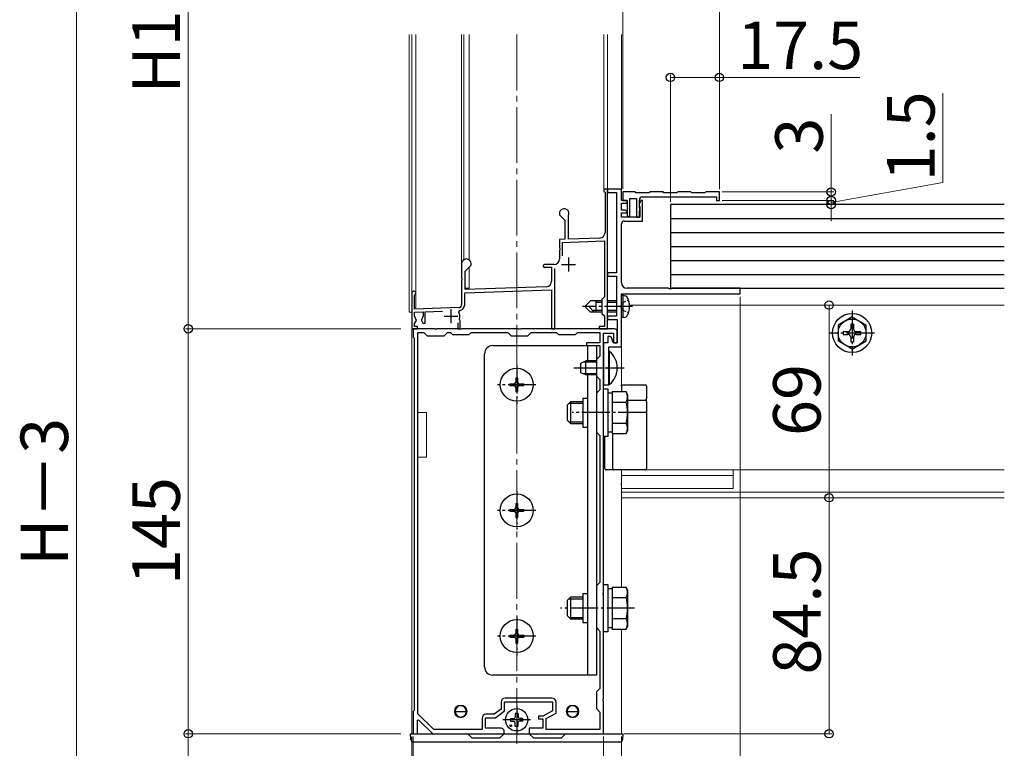
# Model space of a CAD drawing. Extents: x 175 to 1925, y 210 to 2807.
# Drawn here: x 358 to 710, y 1139 to 1400 of the extents above; entities that cross this region are included whole.
import ezdxf

# ---------------------------------------------------------------- set-up
doc = ezdxf.new("R2010")
doc.units = 0
doc.linetypes.add('YCENTER_1', pattern=[13, 10, -1, 1, -1])
doc.linetypes.add('YHIDDEN_1', pattern=[4, 3, -1])
for name, color, linetype, lineweight in [('YKK_11', 7, 'CONTINUOUS', 30), ('YKK_12', 2, 'CONTINUOUS', 13), ('YKK_13', 4, 'CONTINUOUS', 30), ('YKK_D', 6, 'CONTINUOUS', 13)]:
    doc.layers.add(name, color=color, linetype=linetype, lineweight=lineweight)
doc.styles.add('text-b', font='txt')

msp = doc.modelspace()

# ---------------------------------------------------------------- linework, layer by layer
at = {"layer": 'YKK_11', "linetype": 'ByBlock', "lineweight": -2, "ltscale": 0.5}
for p, q in [((568.1, 1339.5), (566.8, 1339.5)), ((566.8, 1339.5), (566.8, 1338.7)), ((566.8, 1338.7), (567, 1338.5)), ((573.1, 1339.5), (568.1, 1339.5)), ((568.1, 1339.5), (568.1, 1338.3)), ((568.1, 1289.5), (568.1, 1339.5)), ((573.1, 1335.5), (573.1, 1339.5)), ((567, 1338.5), (567.2, 1338.3)), ((567.2, 1338.3), (567.2, 1324)), ((568.1, 1338.3), (571.3, 1338.3)), ((571.3, 1338.3), (571.3, 1309.5)), ((575.1, 1335.5), (573.1, 1335.5)), ((577.95, 1338.5), (573.6, 1338.5)), ((573.6, 1338.5), (573.6, 1335.5)), ((573.6, 1335.5), (575.1, 1335.5)), ((575.1, 1334.5), (575.1, 1335.5)), ((575.1, 1335.5), (575.1, 1330.08)), ((576.1, 1329.6), (576.1, 1336.2)), ((576.1, 1336.2), (578.5, 1336.2)), ((578.25, 1338.2), (577.95, 1338.5)), ((582.95, 1338.2), (578.25, 1338.2)), ((578.5, 1336.2), (578.5, 1329.5)), ((580.16, 1335.55), (579.4, 1334.24)), ((579.5, 1333), (579.5, 1335.7)), ((580.6, 1335.43), (580.16, 1335.55)), ((580.5, 1336.7), (607.1, 1336.7)), ((580.6, 1328.1), (580.6, 1335.43)), ((583.25, 1338.5), (582.95, 1338.2)), ((587.95, 1338.5), (583.25, 1338.5)), ((588.25, 1338.2), (587.95, 1338.5)), ((592.95, 1338.2), (588.25, 1338.2)), ((593.25, 1338.5), (592.95, 1338.2)), ((597.95, 1338.5), (593.25, 1338.5)), ((598.25, 1338.2), (597.95, 1338.5)), ((602.95, 1338.2), (598.25, 1338.2)), ((603.25, 1338.5), (602.95, 1338.2)), ((608.1, 1338.5), (603.25, 1338.5)), ((607.1, 1336.7), (607.1, 1335.5)), ((607.1, 1335.5), (608.1, 1335.5)), ((608.1, 1335.5), (608.1, 1338.5)), ((573.1, 1332), (573.1, 1334.5)), ((573.1, 1334.5), (575.1, 1334.5)), ((574.52, 1332), (573.1, 1332)), ((575.14, 1331.39), (574.52, 1332)), ((579.4, 1334.24), (579.4, 1333.7)), ((579.4, 1333.7), (579.58, 1333.43)), ((579.58, 1332.84), (579.5, 1333)), ((579.5, 1331.65), (579.7, 1332)), ((579.5, 1329.5), (579.5, 1331.65)), ((579.58, 1333.43), (579.7, 1333.24)), ((579.7, 1332.6), (579.58, 1332.84)), ((579.7, 1333.24), (579.7, 1329.5)), ((579.7, 1332), (579.7, 1332.6)), ((550.9, 1330.8), (550.9, 1330.3)), ((550.9, 1330.3), (552.8, 1328.4)), ((552.8, 1328.4), (552.8, 1321.57)), ((554.1, 1329.93), (554.13, 1330.06)), ((554.1, 1321.61), (554.1, 1329.93)), ((573.1, 1329.5), (573.1, 1331)), ((573.1, 1331), (574.98, 1331)), ((579.7, 1329.5), (573.1, 1329.5)), ((574.1, 1328.1), (580.6, 1328.1)), ((574.98, 1331), (575.14, 1331.39)), ((575.1, 1330.08), (575.73, 1329.45)), ((575.73, 1329.45), (576.1, 1329.6)), ((578.5, 1329.5), (579.5, 1329.5)), ((573.1, 1306), (573.1, 1327.1)), ((552.8, 1321.57), (550.9, 1321.5)), ((550.9, 1321.5), (550.9, 1318.46)), ((552, 1320.44), (567, 1320.96)), ((565.27, 1322), (554.1, 1321.61)), ((567, 1320.96), (567, 1300.9)), ((550.9, 1318.46), (551.02, 1318.27)), ((551.02, 1317.73), (550.9, 1317.54)), ((550.9, 1317.54), (550.9, 1314.5)), ((551.02, 1318.27), (551.02, 1317.73)), ((552, 1315.67), (552, 1320.44)), ((515.9, 1312.8), (515.9, 1307.76)), ((517.2, 1310.2), (519.3, 1312.3)), ((519.3, 1312.3), (519.3, 1312.8)), ((548.9, 1312.5), (545.6, 1312.5)), ((545.84, 1311.56), (545.99, 1311.6)), ((545.99, 1311.6), (548.1, 1311.6)), ((548.1, 1311.6), (548.1, 1306.56)), ((549.2, 1289.5), (549.2, 1311.15)), ((515.9, 1307.76), (516.02, 1307.57)), ((516.02, 1307.03), (515.9, 1306.84)), ((516.02, 1307.57), (516.02, 1307.03)), ((517.2, 1303.55), (517.2, 1310.2)), ((571.3, 1309.5), (568.1, 1309.5)), ((568.1, 1309.5), (568.1, 1308.3)), ((568.1, 1308.3), (571.3, 1308.3)), ((571.3, 1308.3), (571.3, 1294)), ((515.9, 1306.84), (515.9, 1298.09)), ((517, 1302.34), (548.1, 1303.42)), ((546.17, 1304.56), (517.2, 1303.55)), ((548.1, 1303.42), (548.1, 1289.5)), ((589.93, 1304), (575.1, 1304)), ((590.12, 1303.86), (589.93, 1304)), ((591.08, 1303.86), (590.12, 1303.86)), ((591.27, 1304), (591.08, 1303.86)), ((615.6, 1304), (591.27, 1304)), ((615.6, 1302), (615.6, 1304)), ((498.1, 1302.3), (498.1, 1289.5)), ((499, 1301.43), (499.15, 1301.69)), ((499, 1296.53), (499, 1301.43)), ((517, 1298.09), (517, 1302.34)), ((567, 1300.9), (566.1, 1300)), ((566.1, 1300), (566.1, 1295)), ((573.1, 1302), (615.6, 1302)), ((573.1, 1297.96), (573.1, 1302)), ((514.93, 1297.09), (499, 1296.53)), ((572.98, 1297.77), (573.1, 1297.96)), ((572.98, 1297.23), (572.98, 1297.77)), ((573.1, 1297.04), (572.98, 1297.23)), ((573.1, 1283), (573.1, 1297.04)), ((499.1, 1295.43), (502.1, 1295.54)), ((499.1, 1294), (499.1, 1295.43)), ((499.71, 1292.46), (499.64, 1292.84)), ((501.56, 1292.84), (501.49, 1292.46)), ((502.1, 1295.54), (502.1, 1294)), ((502.9, 1295.57), (509.08, 1295.78)), ((502.9, 1291.5), (502.9, 1295.57)), ((514.96, 1295.44), (515.25, 1296.02)), ((515.26, 1292.65), (515.14, 1293)), ((566.1, 1295), (567, 1294.1)), ((567, 1294.1), (567, 1290.3)), ((571.3, 1294), (568.1, 1294)), ((568.1, 1294), (568.1, 1292.8)), ((568.1, 1292.8), (571.6, 1292.8)), ((571.6, 1292.8), (571.6, 1284.5)), ((498.1, 1289.5), (500.1, 1289.5)), ((506.14, 1289.5), (498.6, 1289.5)), ((498.6, 1289.5), (498.6, 1286.5)), ((499.1, 1291.4), (499.71, 1292.46)), ((499.1, 1290.3), (499.1, 1291.4)), ((500.1, 1290.3), (499.1, 1290.3)), ((500.1, 1289.5), (500.1, 1290.3)), ((501.49, 1292.46), (502.04, 1291.5)), ((502.04, 1291.5), (502.9, 1291.5)), ((506.33, 1289.38), (506.14, 1289.5)), ((506.87, 1289.38), (506.33, 1289.38)), ((507.06, 1289.5), (506.87, 1289.38)), ((515.14, 1289.5), (507.06, 1289.5)), ((514.6, 1291.6), (514.6, 1289.5)), ((514.6, 1289.5), (515.4, 1289.5)), ((515.33, 1289.38), (515.14, 1289.5)), ((515.4, 1292.4), (515.26, 1292.65)), ((515.87, 1289.38), (515.33, 1289.38)), ((515.4, 1289.5), (515.4, 1292.4)), ((516.06, 1289.5), (515.87, 1289.38)), ((536.14, 1289.5), (516.06, 1289.5)), ((536.33, 1289.38), (536.14, 1289.5)), ((536.87, 1289.38), (536.33, 1289.38)), ((537.06, 1289.5), (536.87, 1289.38)), ((570.6, 1289.5), (537.06, 1289.5)), ((548.1, 1289.5), (549.2, 1289.5)), ((567, 1290.3), (565.1, 1290.3)), ((565.1, 1290.3), (565.1, 1289.5)), ((565.1, 1289.5), (568.1, 1289.5)), ((498.6, 1286.5), (498.9, 1286.2)), ((498.9, 1286.2), (498.9, 1152.8)), ((500.2, 1151.64), (500.2, 1288.2)), ((500.2, 1288.2), (502.4, 1288.2)), ((502.4, 1288.2), (503.6, 1287)), ((503.6, 1287), (509.6, 1287)), ((509.6, 1287), (510.8, 1288.2)), ((510.8, 1288.2), (511.9, 1288.2)), ((511.9, 1288.2), (512.6, 1287.5)), ((512.6, 1287.5), (518.6, 1287.5)), ((518.6, 1287.5), (519.3, 1288.2)), ((519.3, 1288.2), (532.4, 1288.2)), ((532.4, 1288.2), (533.6, 1287)), ((533.6, 1287), (539.6, 1287)), ((539.6, 1287), (540.8, 1288.2)), ((540.8, 1288.2), (549.9, 1288.2)), ((549.9, 1288.2), (550.6, 1287.5)), ((550.6, 1287.5), (556.6, 1287.5)), ((556.6, 1287.5), (557.3, 1288.2)), ((557.3, 1288.2), (565.3, 1288.2)), ((565.3, 1288.2), (565.3, 1284.5)), ((566.6, 1275.96), (566.6, 1288)), ((566.6, 1288), (570.2, 1288)), ((568.7, 1286.8), (568.2, 1286.8)), ((568.2, 1286.8), (568.2, 1284.5)), ((569.7, 1285.5), (569.7, 1285.8)), ((570.2, 1288), (570.2, 1284.5)), ((571.6, 1284.5), (571.6, 1288.5)), ((565.3, 1284.5), (560.6, 1284.5)), ((560.6, 1284.5), (560.6, 1283.5)), ((560.6, 1283.5), (565.3, 1283.5)), ((565.3, 1283.5), (565.3, 1279.7)), ((568.2, 1284.5), (566.6, 1284.5)), ((566.6, 1284.5), (566.6, 1269.5)), ((568.6, 1275.96), (568.6, 1283)), ((568.6, 1283), (573.1, 1283)), ((570.2, 1284.5), (571.6, 1284.5)), ((571.6, 1284.5), (570.7, 1284.5)), ((565.3, 1279.7), (564.1, 1278.5)), ((564.1, 1278.5), (564.1, 1272.5)), ((566.48, 1275.77), (566.6, 1275.96)), ((566.48, 1275.23), (566.48, 1275.77)), ((566.6, 1275.04), (566.48, 1275.23)), ((568.48, 1275.77), (568.6, 1275.96)), ((568.48, 1275.23), (568.48, 1275.77)), ((568.6, 1275.04), (568.48, 1275.23)), ((564.1, 1272.5), (565.3, 1271.3)), ((566.6, 1259.96), (566.6, 1275.04)), ((568.6, 1269.5), (568.6, 1275.04)), ((565.3, 1271.3), (565.3, 1267.7)), ((566.6, 1269.5), (568.6, 1269.5)), ((565.3, 1267.7), (564.1, 1266.5)), ((564.1, 1266.5), (564.1, 1252.5)), ((566.48, 1259.77), (566.6, 1259.96)), ((566.48, 1259.23), (566.48, 1259.77)), ((566.6, 1259.04), (566.48, 1259.23)), ((566.6, 1194.96), (566.6, 1259.04)), ((564.1, 1252.5), (565.3, 1251.3)), ((565.3, 1251.3), (565.3, 1198.7)), ((565.3, 1198.7), (564.1, 1197.5)), ((564.1, 1197.5), (564.1, 1182.5)), ((566.48, 1194.77), (566.6, 1194.96)), ((566.48, 1194.23), (566.48, 1194.77)), ((566.6, 1194.04), (566.48, 1194.23)), ((566.6, 1156.96), (566.6, 1194.04)), ((564.1, 1182.5), (565.3, 1181.3)), ((565.3, 1181.3), (565.3, 1160.7)), ((565.3, 1160.7), (564.1, 1159.5)), ((564.1, 1159.5), (564.1, 1153.5)), ((530, 1155.8), (530, 1153.35)), ((531.3, 1152.7), (531.3, 1156)), ((531.3, 1156), (548.4, 1156)), ((548.2, 1157.3), (531.5, 1157.3)), ((548.4, 1156), (548.4, 1152.7)), ((549.7, 1151.93), (549.7, 1155.8)), ((566.48, 1156.77), (566.6, 1156.96)), ((566.48, 1156.23), (566.48, 1156.77)), ((566.6, 1156.04), (566.48, 1156.23)), ((566.6, 1144.5), (566.6, 1156.04)), ((498.9, 1152.8), (498.6, 1152.5)), ((498.6, 1152.5), (498.6, 1144.5)), ((530, 1153.35), (527.56, 1151.5)), ((528, 1150.2), (531.3, 1152.7)), ((548.4, 1152.7), (544.9, 1150.8)), ((546.2, 1150.03), (549.7, 1151.93)), ((564.1, 1153.5), (565.3, 1152.3)), ((565.3, 1152.3), (565.3, 1146)), ((500.1, 1149.4), (500.47, 1149.55)), ((500.1, 1144.5), (500.1, 1149.4)), ((505.93, 1146), (500.2, 1151.64)), ((500.47, 1149.55), (505.6, 1144.5)), ((523.2, 1150), (523.2, 1146)), ((524.5, 1146.5), (524.5, 1150.2)), ((524.5, 1150.2), (528, 1150.2)), ((527.56, 1151.5), (524.7, 1151.5)), ((544.9, 1150.8), (543.4, 1150.8)), ((543.4, 1150.8), (543.4, 1149.9)), ((543.4, 1149.9), (544.9, 1149.9)), ((544.9, 1149.9), (544.9, 1146.5)), ((546.2, 1146), (546.2, 1150.03)), ((523.2, 1146), (505.93, 1146)), ((530.1, 1146.5), (524.5, 1146.5)), ((531.1, 1144.5), (531.1, 1145.5)), ((544.9, 1146.5), (540.1, 1146.5)), ((540.1, 1146.5), (540.1, 1144.5)), ((565.3, 1146), (546.2, 1146)), ((498.6, 1144.5), (500.1, 1144.5)), ((505.6, 1144.5), (531.1, 1144.5)), ((540.1, 1144.5), (566.6, 1144.5))]:
    msp.add_line(p, q, dxfattribs=at)
at = {"layer": 'YKK_11', "ltscale": 0.5}
for p, q in [((554.1, 1315), (554.1, 1310)), ((551.6, 1312.5), (556.6, 1312.5)), ((512.1, 1296.5), (512.1, 1291.5)), ((509.6, 1294), (514.6, 1294))]:
    msp.add_line(p, q, dxfattribs=at)
at = {"layer": 'YKK_11', "linetype": 'ByBlock', "lineweight": -2, "ltscale": 0.5}
for centre, radius, start, end in [((580.5, 1335.7), 1, 90, 180), ((552.6, 1330.8), 1.7, 334.1581, 180), ((574.1, 1327.1), 1, 90, 180), ((565.2, 1324), 2, 272, 0), ((517.6, 1312.8), 1.7, 360, 180), ((548.9, 1314.5), 2, 270, 360), ((545.6, 1312), 0.5, 90, 298.955), ((546.1, 1306.56), 2, 272, 360), ((575.1, 1306), 2, 180, 270), ((498.8, 1302.3), 0.7, 300, 180), ((514.9, 1298.09), 1, 272, 360), ((514.9, 1298.09), 2.1, 279.532, 360), ((500.6, 1294), 1.5, 180, 230.4059), ((500.6, 1294), 1.5, 309.5941, 360), ((512.1, 1294), 3.2, 341.7657, 26.7757), ((570.6, 1288.5), 1, 0, 90), ((568.7, 1285.8), 1, 0, 90), ((570.7, 1285.5), 1, 180, 270), ((531.5, 1155.8), 1.5, 90, 180), ((548.2, 1155.8), 1.5, 0, 90), ((524.7, 1150), 1.5, 90, 180), ((530.1, 1145.5), 1, 0, 90)]:
    msp.add_arc(centre, radius, start, end, dxfattribs=at)
at = {"layer": 'YKK_12'}
for p, q in [((497.1, 1394.88), (497.1, 1295.5)), ((498.1, 1394.88), (498.1, 1144.5)), ((499.5, 1394.88), (499.5, 1297.1)), ((515.9, 1394.88), (515.9, 1312.8)), ((516.7, 1394.88), (516.7, 1314.24)), ((518.6, 1394.88), (518.6, 1314.17)), ((566.8, 1394.88), (566.8, 1339.5)), ((568.1, 1394.88), (568.1, 1289.5)), ((573.1, 1335.8), (573.1, 1394.88)), ((568.1, 1339.5), (566.8, 1339.5)), ((518.6, 1304.1), (518.6, 1311.6)), ((517.25, 1304.1), (518.6, 1304.1)), ((573.1, 1269.5), (573.1, 1301.7)), ((499.5, 1297.1), (499, 1297.1)), ((575.98, 1298), (710.05, 1298)), ((497.1, 1295.5), (498.1, 1295.5)), ((503.3, 1259.5), (500.2, 1259.5)), ((503.3, 1243.5), (503.3, 1259.5)), ((500.2, 1243.5), (503.3, 1243.5)), ((573.1, 1239), (710.05, 1239)), ((573.1, 1239), (573.1, 1229)), ((573.1, 1197.01), (573.1, 1239)), ((573.1, 1237), (613.11, 1237)), ((613.1, 1239), (613.1, 1232.3)), ((613.1, 1232.3), (573.1, 1232.3)), ((573.1, 1231), (710.05, 1231)), ((573.1, 1229), (710.05, 1229)), ((573.1, 1144.5), (573.1, 1181.99)), ((573.1, 1144.5), (498.1, 1144.5)), ((498.1, 1144.5), (573.1, 1144.5))]:
    msp.add_line(p, q, dxfattribs=at)
at = {"layer": 'YKK_12', "linetype": 'YCENTER_1', "ltscale": 2}
msp.add_line((535.6, 1394.88), (535.6, 1139.79), dxfattribs=at)
at = {"layer": 'YKK_12', "ltscale": 0.5}
msp.add_line((498.1, 1289.5), (568.1, 1289.5), dxfattribs=at)
at = {"layer": 'YKK_12'}
for centre in [(515.6, 1152.5), (555.6, 1152.5)]:
    msp.add_circle(centre, 2.25, dxfattribs=at)
at = {"layer": 'YKK_13', "ltscale": 2}
for p, q in [((710.05, 1334), (590.6, 1334)), ((590.6, 1334), (590.6, 1304)), ((590.6, 1329), (710.05, 1329)), ((590.6, 1324), (710.05, 1324)), ((590.6, 1319), (710.05, 1319)), ((590.6, 1314), (710.05, 1314)), ((590.6, 1309), (710.05, 1309)), ((590.6, 1304), (710.05, 1304)), ((655.6, 1293.75), (650.6, 1290.86)), ((655.6, 1293.75), (660.6, 1290.86)), ((650.6, 1290.86), (650.6, 1285.14)), ((655.1, 1291.15), (655.1, 1289.5)), ((656.1, 1291.15), (655.1, 1291.15)), ((656.1, 1291.15), (656.1, 1289.5)), ((660.6, 1285.14), (660.6, 1290.86)), ((652.45, 1288.5), (654.1, 1288.5)), ((652.45, 1288.5), (652.45, 1287.5)), ((652.45, 1287.5), (654.1, 1287.5)), ((655.1, 1286.5), (655.1, 1284.85)), ((656.1, 1286.5), (656.1, 1284.85)), ((657.1, 1288.5), (658.75, 1288.5)), ((657.1, 1287.5), (658.75, 1287.5)), ((658.75, 1287.5), (658.75, 1288.5)), ((655.6, 1282.25), (650.6, 1285.14)), ((655.1, 1284.85), (656.1, 1284.85)), ((655.6, 1282.25), (660.6, 1285.14))]:
    msp.add_line(p, q, dxfattribs=at)
at = {"layer": 'YKK_13'}
for p, q in [((573.6, 1301.5), (573.1, 1301.41)), ((573.1, 1293.59), (573.1, 1301.41)), ((573.6, 1301.5), (573.6, 1293.5)), ((573.6, 1301.5), (574.4, 1301.36)), ((561.95, 1299.5), (560.1, 1297.65)), ((560.1, 1297.35), (560.1, 1297.65)), ((561.95, 1295.5), (560.1, 1297.35)), ((563.36, 1295.5), (561.36, 1297.5)), ((566.1, 1299.5), (561.95, 1299.5)), ((564, 1295.5), (564, 1299.5)), ((566.1, 1298.9), (564, 1298.9)), ((571.3, 1299.5), (568.1, 1299.5)), ((571.3, 1298.9), (568.1, 1298.9)), ((566.1, 1295.5), (561.95, 1295.5)), ((566.1, 1296.1), (562.76, 1296.1)), ((571.3, 1296.1), (568.1, 1296.1)), ((571.3, 1295.5), (568.1, 1295.5)), ((573.6, 1293.5), (573.1, 1293.59)), ((573.6, 1293.5), (574.4, 1293.64)), ((527.1, 1283.5), (564.1, 1283.5)), ((560.9, 1283.5), (560.9, 1278)), ((564.1, 1283.5), (564.1, 1278)), ((524.1, 1168.5), (524.1, 1280.5)), ((568.6, 1281.4), (568.6, 1269.6)), ((568.85, 1281.4), (568.6, 1281.4)), ((568.85, 1269.6), (568.85, 1281.4)), ((558.6, 1277.2), (560.3, 1278)), ((558.6, 1273.8), (558.6, 1277.2)), ((564.1, 1277.57), (559.38, 1277.57)), ((564.1, 1278), (560.3, 1278)), ((560.3, 1273), (560.3, 1278)), ((535.25, 1272), (535.95, 1272)), ((535.25, 1272), (535.25, 1270.35)), ((535.95, 1272), (535.95, 1270.35)), ((560.3, 1273), (558.6, 1273.8)), ((564.1, 1273.43), (559.38, 1273.43)), ((564.1, 1273), (560.3, 1273)), ((560.9, 1273), (560.9, 1165.5)), ((564.1, 1273), (564.1, 1165.5)), ((533.1, 1269.85), (533.1, 1269.15)), ((533.1, 1269.85), (534.75, 1269.85)), ((533.1, 1269.15), (534.75, 1269.15)), ((535.25, 1268.65), (535.25, 1267)), ((535.95, 1268.65), (535.95, 1267)), ((536.45, 1269.85), (538.1, 1269.85)), ((536.45, 1269.15), (538.1, 1269.15)), ((538.1, 1269.85), (538.1, 1269.15)), ((568.85, 1269.6), (568.6, 1269.6)), ((573.1, 1269.5), (581.6, 1269.5)), ((573.1, 1269), (573.1, 1269.5)), ((573.1, 1269), (573.1, 1267.01)), ((582.1, 1269), (582.1, 1264.5)), ((535.25, 1267), (535.95, 1267)), ((559.3, 1264.7), (559.3, 1254.3)), ((559.3, 1264.7), (560.9, 1264.7)), ((566.6, 1251), (566.6, 1268)), ((566.6, 1268), (568.2, 1268)), ((568.2, 1268), (568.2, 1251)), ((568.2, 1266.55), (569.8, 1266.55)), ((569.8, 1267.01), (569.8, 1251.99)), ((569.8, 1267.01), (574.72, 1267.01)), ((575.3, 1266), (574.72, 1267.01)), ((575.3, 1266), (575.3, 1253)), ((553.8, 1262.3), (555, 1263.5)), ((553.8, 1256.7), (553.8, 1262.3)), ((554.35, 1262.85), (559.3, 1262.85)), ((555, 1263.5), (559.3, 1263.5)), ((555, 1255.5), (555, 1263.5)), ((569.8, 1263.5), (569.8, 1255.5)), ((569.8, 1263.25), (574.72, 1263.25)), ((575.3, 1264), (581.6, 1264)), ((582.1, 1263.5), (582.1, 1264.5)), ((582.1, 1263.5), (582.1, 1239.5)), ((553.8, 1256.7), (555, 1255.5)), ((554.35, 1256.15), (559.3, 1256.15)), ((559.3, 1255.5), (555, 1255.5)), ((559.3, 1254.3), (560.9, 1254.3)), ((569.8, 1255.75), (574.72, 1255.75)), ((568.2, 1251), (566.6, 1251)), ((567.1, 1239.5), (567.1, 1251)), ((569.8, 1252.45), (568.2, 1252.45)), ((569.8, 1251.99), (574.72, 1251.99)), ((569.95, 1239.5), (569.95, 1251.99)), ((575.3, 1253), (574.72, 1251.99)), ((570.31, 1239), (567.6, 1239)), ((581.6, 1239), (570.31, 1239)), ((582.1, 1239), (582.1, 1239.5)), ((573.1, 1233.5), (573.1, 1234)), ((535.25, 1227), (535.95, 1227)), ((535.25, 1227), (535.25, 1225.35)), ((535.95, 1227), (535.95, 1225.35)), ((533.1, 1224.85), (533.1, 1224.15)), ((533.1, 1224.85), (534.75, 1224.85)), ((533.1, 1224.15), (534.75, 1224.15)), ((535.25, 1223.65), (535.25, 1222)), ((535.95, 1223.65), (535.95, 1222)), ((536.45, 1224.85), (538.1, 1224.85)), ((536.45, 1224.15), (538.1, 1224.15)), ((538.1, 1224.85), (538.1, 1224.15)), ((535.25, 1222), (535.95, 1222)), ((566.6, 1181), (566.6, 1198)), ((566.6, 1198), (568.2, 1198)), ((568.2, 1198), (568.2, 1181)), ((559.3, 1194.7), (559.3, 1184.3)), ((559.3, 1194.7), (560.9, 1194.7)), ((568.2, 1196.55), (569.8, 1196.55)), ((569.8, 1197.01), (569.8, 1181.99)), ((569.8, 1197.01), (574.72, 1197.01)), ((575.3, 1196), (574.72, 1197.01)), ((575.3, 1196), (575.3, 1183)), ((553.8, 1192.3), (555, 1193.5)), ((553.8, 1186.7), (553.8, 1192.3)), ((554.35, 1192.85), (559.3, 1192.85)), ((555, 1193.5), (559.3, 1193.5)), ((555, 1185.5), (555, 1193.5)), ((569.8, 1193.5), (569.8, 1185.5)), ((569.8, 1193.25), (574.72, 1193.25)), ((553.8, 1186.7), (555, 1185.5)), ((554.35, 1186.15), (559.3, 1186.15)), ((559.3, 1185.5), (555, 1185.5)), ((559.3, 1184.3), (560.9, 1184.3)), ((569.8, 1185.75), (574.72, 1185.75)), ((535.25, 1182), (535.95, 1182)), ((535.25, 1182), (535.25, 1180.35)), ((535.95, 1182), (535.95, 1180.35)), ((568.2, 1181), (566.6, 1181)), ((569.8, 1182.45), (568.2, 1182.45)), ((569.8, 1181.99), (574.72, 1181.99)), ((575.3, 1183), (574.72, 1181.99)), ((533.1, 1179.85), (533.1, 1179.15)), ((533.1, 1179.85), (534.75, 1179.85)), ((533.1, 1179.15), (534.75, 1179.15)), ((535.25, 1178.65), (535.25, 1177)), ((535.25, 1177), (535.95, 1177)), ((535.95, 1178.65), (535.95, 1177)), ((536.45, 1179.85), (538.1, 1179.85)), ((536.45, 1179.15), (538.1, 1179.15)), ((538.1, 1179.85), (538.1, 1179.15)), ((564.1, 1165.5), (527.1, 1165.5)), ((513.6, 1152.5), (517.6, 1152.5)), ((513.6, 1152.5), (513.6, 1151.47)), ((517.6, 1151.47), (517.6, 1152.5)), ((553.6, 1152.5), (557.6, 1152.5)), ((553.6, 1152.5), (553.6, 1151.47)), ((557.6, 1151.47), (557.6, 1152.5)), ((533.36, 1150), (534.46, 1150.02)), ((533.36, 1149), (534.46, 1148.98)), ((534.46, 1150.02), (534.98, 1150.12)), ((534.46, 1148.98), (534.98, 1148.88)), ((535.08, 1150.64), (534.98, 1150.12)), ((535.08, 1148.36), (534.98, 1148.88)), ((535.1, 1151.74), (535.08, 1150.64)), ((535.1, 1147.26), (535.08, 1148.36)), ((536.1, 1151.74), (536.12, 1150.64)), ((536.1, 1147.26), (536.12, 1148.36)), ((536.12, 1150.64), (536.22, 1150.12)), ((536.12, 1148.36), (536.22, 1148.88)), ((536.74, 1150.02), (536.22, 1150.12)), ((536.74, 1148.98), (536.22, 1148.88)), ((537.84, 1150), (536.74, 1150.02)), ((537.84, 1149), (536.74, 1148.98)), ((497.73, 1142.44), (497.6, 1144.5)), ((497.6, 1144.5), (498.2, 1144.5)), ((498.2, 1144.5), (518.1, 1144.5)), ((572.48, 1141.5), (498.72, 1141.5)), ((519.6, 1143), (518.1, 1144.5)), ((518.1, 1144.5), (531.1, 1144.5)), ((519.6, 1143), (529.6, 1143)), ((531.1, 1144.5), (529.6, 1143)), ((531.1, 1144.5), (540.1, 1144.5)), ((541.6, 1143), (540.1, 1144.5)), ((540.1, 1144.5), (553.1, 1144.5)), ((541.6, 1143), (551.6, 1143)), ((553.1, 1144.5), (551.6, 1143)), ((553.1, 1144.5), (573, 1144.5)), ((573, 1144.5), (573.6, 1144.5)), ((573.6, 1144.5), (573.47, 1142.44))]:
    msp.add_line(p, q, dxfattribs=at)
at = {"layer": 'YKK_13', "linetype": 'YCENTER_1'}
for p, q in [((577, 1297.5), (559.1, 1297.5)), ((655.6, 1296), (655.6, 1280)), ((663.6, 1288), (647.6, 1288)), ((535.6, 1276.4), (535.6, 1262.6)), ((556.1, 1275.5), (574.1, 1275.5)), ((542.5, 1269.5), (528.7, 1269.5)), ((581.9, 1259.5), (555.4, 1259.5)), ((535.6, 1231.4), (535.6, 1217.6)), ((542.5, 1224.5), (528.7, 1224.5)), ((577.8, 1189.5), (551.3, 1189.5)), ((535.6, 1186.4), (535.6, 1172.6)), ((542.5, 1179.5), (528.7, 1179.5)), ((535.6, 1154.5), (535.6, 1144.5)), ((540.6, 1149.5), (530.6, 1149.5))]:
    msp.add_line(p, q, dxfattribs=at)
at = {"layer": 'YKK_13', "linetype": 'YHIDDEN_1', "ltscale": 0.5}
for p, q in [((572.72, 1297.5), (573.35, 1298.69)), ((572.72, 1297.5), (573.35, 1296.31)), ((573.35, 1298.69), (575.58, 1299.8)), ((573.35, 1296.31), (575.58, 1295.2))]:
    msp.add_line(p, q, dxfattribs=at)
at = {"layer": 'YKK_13'}
for centre, radius in [((655.6, 1288), 7), ((535.6, 1269.5), 5.9), ((535.6, 1224.5), 5.9), ((535.6, 1179.5), 5.9), ((535.6, 1149.5), 4)]:
    msp.add_circle(centre, radius, dxfattribs=at)
at = {"layer": 'YKK_13', "ltscale": 2}
msp.add_circle((655.6, 1288), 5, dxfattribs=at)
at = {"layer": 'YKK_13', "ltscale": 0.5}
msp.add_circle((533.48, 1147.38), 0.3, dxfattribs=at)
at = {"layer": 'YKK_13'}
for centre, radius, start, end in [((574.25, 1300.47), 0.9, 32.0559, 80), ((569.5, 1297.5), 6.5, 327.9441, 32.0559), ((574.25, 1294.53), 0.9, 280, 327.9441), ((527.1, 1280.5), 3, 90, 180), ((563.9, 1275.5), 7.7, 309.9831, 50.0169), ((534.75, 1270.35), 0.5, 270, 0), ((534.75, 1268.65), 0.5, 0, 90), ((536.45, 1270.35), 0.5, 180, 270), ((536.45, 1268.65), 0.5, 90, 180), ((581.6, 1269), 0.5, 0, 90), ((571.98, 1265.13), 3.32, 325.6158, 34.3842), ((562.88, 1259.5), 12.42, 342.412, 17.588), ((581.6, 1263.5), 0.5, 0, 90), ((571.98, 1253.87), 3.32, 325.6158, 34.3842), ((567.6, 1239.5), 0.5, 180, 270), ((570.4, 1239.44), 0.446, 171.9506, 258.5782), ((581.6, 1239.5), 0.5, 270, 0), ((534.75, 1225.35), 0.5, 270, 0), ((534.75, 1223.65), 0.5, 0, 90), ((536.45, 1225.35), 0.5, 180, 270), ((536.45, 1223.65), 0.5, 90, 180), ((571.98, 1195.13), 3.32, 325.6158, 34.3842), ((562.88, 1189.5), 12.42, 342.412, 17.588), ((571.98, 1183.87), 3.32, 325.6158, 34.3842), ((534.75, 1180.35), 0.5, 270, 0), ((536.45, 1180.35), 0.5, 180, 270), ((534.75, 1178.65), 0.5, 0, 90), ((536.45, 1178.65), 0.5, 90, 180), ((527.1, 1168.5), 3, 180, 270), ((515.6, 1152.5), 2, 0, 180), ((515.6, 1152.5), 2, 180, 0), ((555.6, 1152.5), 2, 0, 180), ((555.6, 1152.5), 2, 180, 0), ((535.6, 1149.5), 2.3, 167.4441, 192.5559), ((535.6, 1149.5), 2.3, 77.4441, 102.5559), ((535.6, 1149.5), 2.3, 347.4441, 12.5559), ((535.6, 1149.5), 2.3, 257.4441, 282.5559), ((498.72, 1142.5), 1, 183.5, 270), ((572.48, 1142.5), 1, 270, 356.5)]:
    msp.add_arc(centre, radius, start, end, dxfattribs=at)
at = {"layer": 'YKK_13', "ltscale": 2}
for centre, start, end in [((654.1, 1289.5), 270, 0), ((657.1, 1289.5), 180, 270), ((654.1, 1286.5), 0, 90), ((657.1, 1286.5), 90, 180)]:
    msp.add_arc(centre, 1, start, end, dxfattribs=at)
at = {"layer": 'YKK_D'}
for p, q in [((378.1, 1511.26), (378.1, 951.5)), ((418.1, 1289.5), (418.1, 1483.26)), ((573.6, 1339.5), (573.6, 1420.5)), ((608.1, 1339.5), (608.1, 1420.5)), ((590.6, 1335), (590.6, 1380.5)), ((590.6, 1379.5), (608.1, 1379.5)), ((608.1, 1339.5), (608.1, 1380.5)), ((608.1, 1379.5), (658.35, 1379.5)), ((688.1, 1341.94), (688.1, 1373.83)), ((648.1, 1338.5), (648.1, 1366.35)), ((648.1, 1334.75), (688.1, 1341.94)), ((648.1, 1335.5), (648.1, 1341.5)), ((609.1, 1338.5), (649.1, 1338.5)), ((609.1, 1335.5), (649.1, 1335.5)), ((609.1, 1335.5), (649.1, 1335.5)), ((648.1, 1335.5), (648.1, 1338.5)), ((648.1, 1335.5), (648.1, 1329.5)), ((648.1, 1335.5), (648.1, 1334)), ((648.1, 1335.5), (648.1, 1334)), ((609.1, 1334), (649.1, 1334)), ((648.1, 1334), (648.1, 1328)), ((615.6, 1301), (615.6, 1060.5)), ((646.63, 1298), (646.35, 1298)), ((647.35, 1229), (647.35, 1298)), ((494.1, 1289.5), (417.1, 1289.5)), ((494.1, 1289.5), (417.1, 1289.5)), ((418.1, 1289.5), (418.1, 1144.5)), ((574.1, 1229), (648.35, 1229)), ((574.1, 1229), (648.35, 1229)), ((647.35, 1144.5), (647.35, 1229)), ((494.1, 1144.5), (417.1, 1144.5)), ((494.1, 1144.5), (417.1, 1144.5)), ((418.1, 1144.5), (418.1, 941.5)), ((498.1, 1143.5), (498.1, 1060.5)), ((498.1, 1143.5), (498.1, 1100.5)), ((498.6, 1143.5), (498.6, 1100.5)), ((498.6, 1143.5), (498.6, 1100.5)), ((566.6, 1143.5), (566.6, 1100.5)), ((573.1, 1143.5), (573.1, 1060.5)), ((573.1, 1143.5), (573.1, 1060.5)), ((574.1, 1144.5), (648.35, 1144.5))]:
    msp.add_line(p, q, dxfattribs=at)
at = {"layer": 'YKK_D', "linetype": 'ByBlock', "lineweight": -2}
for centre in [(590.6, 1379.5), (608.1, 1379.5), (648.1, 1338.5), (648.1, 1335.5), (648.1, 1335.5), (648.1, 1334), (647.35, 1298), (418.1, 1289.5), (418.1, 1289.5), (647.35, 1229), (647.35, 1229), (418.1, 1144.5), (418.1, 1144.5), (647.35, 1144.5)]:
    msp.add_circle(centre, 1.5, dxfattribs=at)

# ---------------------------------------------------------------- texts
at = {"layer": 'YKK_D', "style": 'text-b'}
for s, p in [('H1', (415.1, 1373.73)), ('1.5', (685.1, 1342.33)), ('3', (645.1, 1352.24)), ('69', (644.35, 1251.14)), ('H－3', (375.1, 1204.67)), ('145', (415.1, 1197.78)), ('84.5', (644.35, 1165.74))]:
    msp.add_text(s, height=17, rotation=90, dxfattribs=at).set_placement(p)
msp.add_text('17.5', height=17, dxfattribs=at).set_placement((614.49, 1382.5))

doc.saveas('drawing.dxf')
